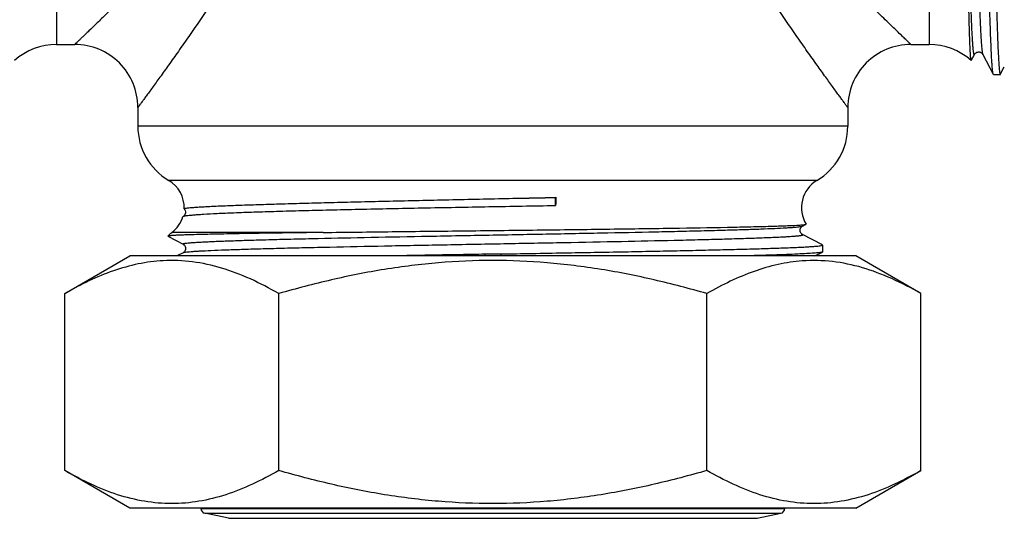
# Model space of a CAD drawing. Units: millimetres. Extents: x 0 to 420, y 0 to 297.
# Drawn here: x 305 to 368, y 119 to 150 of the extents above; entities that cross this region are included whole.
import ezdxf

# ---------------------------------------------------------------- set-up
doc = ezdxf.new("R2010")
doc.units = ezdxf.units.MM
doc.header["$LTSCALE"] = 23.1
doc.layers.get('0').update_dxf_attribs({"linetype": 'CONTINUOUS'})
doc.layers.add('A_STD', color=7, linetype='CONTINUOUS')
doc.layers.add('KOSMETIK', color=7, linetype='CONTINUOUS')

msp = doc.modelspace()

# ---------------------------------------------------------------- linework, layer by layer
at = {"color": 7, "linetype": 'Continuous'}
for p, q in [((307.559, 186.753), (307.559, 148.753)), ((362.853, 186.753), (362.853, 148.753)), ((307.559, 148.753), (308.706, 148.753)), ((361.706, 148.753), (362.853, 148.753)), ((365.536, 147.732), (365.738, 148.12)), ((365.738, 148.12), (365.738, 148.12)), ((366.274, 148.12), (366.274, 148.12)), ((366.274, 148.12), (366.928, 146.865)), ((365.536, 147.732), (365.527, 147.728)), ((367.395, 146.886), (367.626, 147.329)), ((366.94, 146.853), (367.372, 146.853)), ((367.384, 146.865), (367.395, 146.886)), ((312.706, 144.753), (312.706, 143.563)), ((357.706, 144.753), (357.706, 143.563)), ((357.706, 143.563), (312.706, 143.563)), ((355.748, 140.123), (314.664, 140.123)), ((339.203, 139.041), (339.208, 139.055)), ((315.559, 137.827), (315.575, 137.843)), ((354.839, 137.228), (355.061, 137.343)), ((355.061, 137.343), (355.067, 137.353)), ((324.462, 136.822), (314.868, 136.822)), ((354.839, 137.228), (354.839, 137.228)), ((356.094, 136.038), (354.839, 136.692)), ((314.602, 136.59), (314.606, 136.582)), ((314.606, 136.582), (315.573, 136.078)), ((315.573, 136.078), (315.573, 136.078)), ((315.573, 135.542), (315.173, 135.333)), ((315.573, 135.541), (315.573, 135.542)), ((334.706, 135.439), (334.706, 135.333)), ((335.706, 135.456), (335.706, 135.333)), ((355.617, 135.333), (356.094, 135.581)), ((356.106, 136.025), (356.094, 136.038)), ((356.106, 136.025), (356.106, 135.594)), ((316.706, 119.3), (316.706, 119.333)), ((316.706, 119.3), (353.706, 119.3)), ((353.706, 119.3), (353.706, 119.333)), ((316.944, 119.006), (353.468, 119.006)), ((318.448, 118.687), (316.944, 119.006)), ((318.448, 118.687), (351.965, 118.687)), ((351.965, 118.687), (353.468, 119.006))]:
    msp.add_line(p, q, dxfattribs=at)
for centre, radius, start, end in [((307.559, 144.753), 4, 90, 131.95174), ((308.706, 144.753), 4, 359.99947, 89.99999), ((361.706, 144.753), 4, 90.00001, 180.00046), ((362.853, 144.753), 4, 48.04826, 90), ((316.706, 143.563), 4, 180, 239.30408), ((353.706, 143.563), 4, 300.69592, 360), ((313.643, 138.403), 2, 357.86773, 59.30408), ((356.769, 138.403), 2, 120.69592, 211.67911), ((348.301, 138.422), 9.114, 176.01832, 179.27327), ((313.643, 138.403), 2, 307.77615, 343.26926), ((316.706, 134.451), 3, 127.77615, 134.53286), ((335.91, 95.279), 40.177, 90.29006, 91.71638), ((317.006, 119.3), 0.3, 180, 258), ((353.406, 119.3), 0.3, 282, 360)]:
    msp.add_arc(centre, radius, start, end, dxfattribs=at)
for points, knots in [([(366.274, 148.12), (366.268, 148.132), (366.258, 148.168), (366.245, 148.234), (366.232, 148.326), (366.213, 148.502), (366.19, 148.787), (366.163, 149.206), (366.137, 149.726), (366.11, 150.344), (366.084, 151.057), (366.057, 151.86), (366.03, 152.75), (365.993, 154.095), (365.947, 155.952), (365.894, 158.363), (365.841, 160.978), (365.787, 163.74), (365.734, 166.589), (365.681, 169.464), (365.611, 173.167), (365.527, 177.405), (365.451, 180.691), (365.41, 182.19)], [0, 0, 0, 0, 0.001219, 0.003193, 0.005934, 0.009444, 0.018763, 0.031103, 0.046404, 0.064582, 0.085542, 0.109168, 0.135334, 0.163897, 0.227581, 0.29884, 0.376125, 0.45776, 0.54197, 0.626928, 0.710788, 0.867991, 1, 1, 1, 1]), ([(319.292, 181.096), (320.032, 179.874), (321.103, 177.981), (322.343, 175.325), (323.151, 173.202), (323.752, 170.975), (324.062, 168.666), (324.023, 166.33), (323.642, 164.036), (322.989, 161.831), (322.146, 159.731), (321.182, 157.735), (319.826, 155.252), (318.084, 152.427), (316.634, 150.274), (315.936, 149.264)], [0, 0, 0, 0, 0.123151, 0.187198, 0.25248, 0.31871, 0.38555, 0.452573, 0.519313, 0.585362, 0.650396, 0.714136, 0.776282, 0.894232, 1, 1, 1, 1]), ([(354.476, 149.264), (353.778, 150.274), (352.328, 152.427), (350.586, 155.252), (349.23, 157.735), (348.266, 159.731), (347.423, 161.831), (346.77, 164.036), (346.389, 166.33), (346.35, 168.666), (346.661, 170.975), (347.261, 173.202), (348.069, 175.325), (349.309, 177.981), (350.38, 179.874), (351.12, 181.096)], [0, 0, 0, 0, 0.105768, 0.223718, 0.285863, 0.349603, 0.414638, 0.480687, 0.547427, 0.61445, 0.68129, 0.747519, 0.812802, 0.876848, 1, 1, 1, 1]), ([(316.463, 178.776), (317.032, 178.116), (318.164, 176.744), (319.749, 174.542), (320.893, 172.518), (321.582, 170.755), (321.938, 169.356), (322.082, 167.91), (321.988, 166.458), (321.674, 165.047), (321.185, 163.7), (320.569, 162.426), (319.639, 160.83), (318.339, 158.989), (316.684, 156.959), (315.03, 155.104), (313.675, 153.67), (312.641, 152.611), (311.924, 151.887), (311.253, 151.22), (310.641, 150.618), (310.095, 150.087), (309.688, 149.693), (309.404, 149.42), (309.226, 149.25), (309.073, 149.103), (308.946, 148.982), (308.857, 148.897), (308.799, 148.842), (308.767, 148.811), (308.741, 148.787), (308.723, 148.769), (308.711, 148.76), (308.707, 148.754), (308.706, 148.753)], [0, 0, 0, 0, 0.071934, 0.146705, 0.223752, 0.263024, 0.302672, 0.342552, 0.382455, 0.422165, 0.461528, 0.500446, 0.538849, 0.613888, 0.68616, 0.754908, 0.819059, 0.848954, 0.877097, 0.903202, 0.926964, 0.948026, 0.966013, 0.973733, 0.980537, 0.986381, 0.991229, 0.995041, 0.996547, 0.997784, 0.99875, 0.999443, 0.99986, 1, 1, 1, 1]), ([(366.806, 167.253), (366.829, 165.918), (366.875, 163.304), (366.934, 160.086), (366.982, 157.631), (367.017, 155.92), (367.052, 154.32), (367.087, 152.845), (367.122, 151.51), (367.157, 150.326), (367.187, 149.44), (367.212, 148.815), (367.229, 148.412), (367.247, 148.054), (367.264, 147.742), (367.282, 147.476), (367.299, 147.259), (367.316, 147.088), (367.332, 146.967), (367.348, 146.894), (367.36, 146.862), (367.368, 146.853), (367.372, 146.853)], [0, 0, 0, 0, 0.196213, 0.384188, 0.472891, 0.556947, 0.635576, 0.708042, 0.77367, 0.83185, 0.882035, 0.903983, 0.923763, 0.94133, 0.956647, 0.969676, 0.980387, 0.988763, 0.994792, 0.998478, 0.999474, 1, 1, 1, 1]), ([(366.928, 146.865), (366.92, 146.881), (366.909, 146.929), (366.893, 147.019), (366.878, 147.15), (366.862, 147.32), (366.847, 147.529), (366.824, 147.884), (366.796, 148.423), (366.765, 149.18), (366.733, 150.078), (366.702, 151.113), (366.67, 152.274), (366.638, 153.554), (366.594, 155.469), (366.541, 158.078), (366.478, 161.412), (366.436, 163.722), (366.415, 164.91)], [0, 0, 0, 0, 0.002949, 0.008048, 0.015324, 0.024776, 0.03639, 0.050144, 0.083974, 0.126013, 0.175947, 0.23339, 0.297909, 0.369005, 0.446139, 0.616114, 0.802628, 1, 1, 1, 1]), ([(361.706, 148.753), (361.706, 148.753), (361.704, 148.756), (361.698, 148.761), (361.69, 148.769), (361.671, 148.786), (361.64, 148.816), (361.592, 148.862), (361.531, 148.92), (361.457, 148.99), (361.371, 149.073), (361.231, 149.207), (361.026, 149.403), (360.748, 149.671), (360.428, 149.979), (360.07, 150.327), (359.678, 150.71), (359.095, 151.283), (358.305, 152.069), (357.298, 153.092), (356.606, 153.812), (356.251, 154.189)], [0, 0, 0, 0, 0.000313, 0.001244, 0.00279, 0.004948, 0.011088, 0.019641, 0.030584, 0.043877, 0.059465, 0.077288, 0.119408, 0.169724, 0.227643, 0.292566, 0.363914, 0.44112, 0.610967, 0.798326, 1, 1, 1, 1]), ([(365.527, 147.728), (365.524, 147.731), (365.52, 147.742), (365.515, 147.764), (365.509, 147.797), (365.5, 147.862), (365.491, 147.971), (365.479, 148.134), (365.467, 148.34), (365.456, 148.588), (365.444, 148.879), (365.432, 149.211), (365.42, 149.584), (365.404, 150.16), (365.383, 150.975), (365.359, 152.062), (365.344, 152.835), (365.336, 153.245)], [0, 0, 0, 0, 0.002211, 0.006277, 0.012277, 0.020231, 0.042014, 0.071629, 0.109023, 0.154113, 0.206816, 0.267027, 0.334607, 0.409413, 0.580067, 0.777498, 1, 1, 1, 1]), ([(365.738, 148.12), (365.736, 148.116), (365.733, 148.11), (365.725, 148.107), (365.717, 148.11), (365.709, 148.124), (365.701, 148.148), (365.692, 148.183), (365.684, 148.229), (365.675, 148.287), (365.662, 148.387), (365.647, 148.541), (365.63, 148.759), (365.612, 149.021), (365.595, 149.328), (365.577, 149.678), (365.56, 150.07), (365.542, 150.504), (365.517, 151.162), (365.487, 152.081), (365.465, 152.841), (365.454, 153.246)], [0, 0, 0, 0, 0.002764, 0.003656, 0.004568, 0.007432, 0.012266, 0.019227, 0.02836, 0.039683, 0.053198, 0.08678, 0.129054, 0.179947, 0.239341, 0.307092, 0.383053, 0.467052, 0.558882, 0.765174, 1, 1, 1, 1]), ([(315.936, 149.264), (315.716, 148.946), (315.292, 148.339), (314.681, 147.476), (314.208, 146.815), (313.864, 146.338), (313.635, 146.023), (313.428, 145.739), (313.245, 145.488), (313.087, 145.272), (312.972, 145.114), (312.893, 145.007), (312.844, 144.941), (312.803, 144.885), (312.769, 144.839), (312.743, 144.803), (312.726, 144.779), (312.715, 144.765), (312.711, 144.758), (312.706, 144.755), (312.706, 144.753)], [0, 0, 0, 0, 0.209079, 0.400612, 0.571627, 0.648381, 0.718718, 0.782187, 0.838331, 0.8867, 0.926917, 0.943858, 0.958629, 0.971187, 0.981505, 0.989564, 0.995345, 0.997376, 0.99883, 1, 1, 1, 1]), ([(357.706, 144.753), (357.706, 144.755), (357.701, 144.758), (357.697, 144.765), (357.687, 144.779), (357.669, 144.803), (357.643, 144.839), (357.609, 144.885), (357.568, 144.941), (357.519, 145.007), (357.441, 145.114), (357.325, 145.272), (357.167, 145.488), (356.984, 145.739), (356.777, 146.023), (356.548, 146.338), (356.204, 146.815), (355.731, 147.476), (355.12, 148.339), (354.696, 148.946), (354.476, 149.264)], [0, 0, 0, 0, 0.00117, 0.002624, 0.004655, 0.010436, 0.018496, 0.028814, 0.041372, 0.056143, 0.073084, 0.113301, 0.161671, 0.217814, 0.281282, 0.35162, 0.428374, 0.599389, 0.790921, 1, 1, 1, 1]), ([(365.738, 148.12), (365.753, 148.151), (365.799, 148.203), (365.89, 148.263), (366.005, 148.284), (366.121, 148.263), (366.202, 148.209), (366.252, 148.161), (366.268, 148.131), (366.274, 148.12)], [0, 0, 0, 0, 0.156589, 0.313877, 0.498156, 0.682698, 0.84261, 0.945567, 1, 1, 1, 1]), ([(366.94, 146.853), (366.939, 146.853), (366.933, 146.855), (366.93, 146.861), (366.928, 146.865)], [0, 0, 0, 0, 0.179883, 1, 1, 1, 1]), ([(367.372, 146.853), (367.373, 146.853), (367.379, 146.855), (367.382, 146.861), (367.384, 146.865)], [0, 0, 0, 0, 0.180048, 1, 1, 1, 1]), ([(315.642, 138.329), (315.642, 138.332), (315.651, 138.341), (315.683, 138.353), (315.755, 138.368), (315.876, 138.385), (316.044, 138.402), (316.26, 138.42), (316.522, 138.438), (316.83, 138.457), (317.184, 138.475), (317.582, 138.494), (318.198, 138.521), (319.071, 138.554), (320.235, 138.593), (321.547, 138.634), (322.993, 138.675), (324.559, 138.716), (326.231, 138.758), (328.621, 138.816), (331.742, 138.888), (334.274, 138.944), (335.564, 138.972)], [0, 0, 0, 0, 0.000543, 0.001566, 0.005328, 0.011452, 0.019949, 0.030805, 0.043994, 0.059489, 0.077252, 0.097238, 0.1194, 0.17003, 0.228643, 0.294663, 0.367445, 0.446273, 0.530377, 0.618938, 0.805925, 1, 1, 1, 1]), ([(335.564, 138.972), (335.87, 138.979), (337.085, 139.006), (338.299, 139.033), (339.208, 139.055)], [0, 0, 0, 0, 0.25152, 1, 1, 1, 1]), ([(335.564, 138.972), (335.87, 138.978), (337.082, 139.001), (338.295, 139.024), (339.203, 139.041)], [0, 0, 0, 0, 0.251654, 1, 1, 1, 1]), ([(339.187, 138.537), (339.179, 138.579), (339.169, 138.669), (339.167, 138.805), (339.177, 138.932), (339.191, 139.01), (339.203, 139.041)], [0, 0, 0, 0, 0.248615, 0.53644, 0.803929, 1, 1, 1, 1]), ([(315.575, 137.843), (315.597, 137.855), (315.666, 137.871), (315.795, 137.894), (315.983, 137.916), (316.225, 137.939), (316.524, 137.963), (317.03, 137.996), (317.794, 138.036), (318.862, 138.082), (320.121, 138.127), (321.558, 138.172), (323.155, 138.216), (324.893, 138.259), (327.435, 138.317), (330.801, 138.385), (334.957, 138.462), (337.776, 138.512), (339.187, 138.537)], [0, 0, 0, 0, 0.00323, 0.008812, 0.016775, 0.027108, 0.039785, 0.054775, 0.091518, 0.136922, 0.190462, 0.25152, 0.319388, 0.393272, 0.47231, 0.642093, 0.820777, 1, 1, 1, 1]), ([(315.644, 138.323), (315.705, 138.26), (315.758, 138.11), (315.692, 137.951), (315.64, 137.888), (315.615, 137.868)], [0, 0, 0, 0, 0.523685, 0.807386, 1, 1, 1, 1]), ([(354.635, 137.293), (354.653, 137.294), (354.719, 137.299), (354.784, 137.304), (354.831, 137.308)], [0, 0, 0, 0, 0.277612, 1, 1, 1, 1]), ([(354.831, 137.308), (354.86, 137.311), (354.912, 137.316), (354.98, 137.324), (355.027, 137.332), (355.052, 137.339), (355.061, 137.343)], [0, 0, 0, 0, 0.378233, 0.670641, 0.877477, 1, 1, 1, 1]), ([(324.462, 136.822), (323.752, 136.813), (322.4, 136.796), (320.484, 136.768), (319.03, 136.743), (317.992, 136.723), (317.314, 136.709), (316.708, 136.695), (316.176, 136.68), (315.72, 136.666), (315.342, 136.651), (315.076, 136.638), (314.903, 136.628), (314.803, 136.621), (314.724, 136.613), (314.665, 136.606), (314.627, 136.599), (314.607, 136.594), (314.602, 136.59)], [0, 0, 0, 0, 0.216032, 0.411268, 0.582486, 0.658247, 0.727022, 0.78854, 0.842566, 0.888882, 0.927321, 0.957728, 0.969885, 0.979999, 0.988063, 0.994072, 0.998033, 1, 1, 1, 1]), ([(315.573, 136.078), (315.569, 136.08), (315.563, 136.083), (315.56, 136.091), (315.562, 136.096), (315.567, 136.101), (315.579, 136.108), (315.602, 136.115), (315.638, 136.124), (315.686, 136.133), (315.746, 136.141), (315.848, 136.154), (316.006, 136.17), (316.23, 136.187), (316.499, 136.205), (316.813, 136.223), (317.172, 136.24), (317.574, 136.258), (318.019, 136.276), (318.693, 136.301), (319.634, 136.332), (320.873, 136.367), (322.25, 136.403), (324.322, 136.452), (327.148, 136.512), (330.745, 136.582), (334.512, 136.653), (338.307, 136.723), (341.982, 136.794), (344.906, 136.854), (347.08, 136.903), (348.549, 136.939), (349.89, 136.974), (351.089, 137.01), (352.135, 137.045), (353.019, 137.08), (353.649, 137.111), (354.065, 137.136), (354.31, 137.154), (354.508, 137.172), (354.661, 137.189), (354.766, 137.206), (354.821, 137.218), (354.839, 137.228)], [0, 0, 0, 0, 0.000368, 0.000486, 0.000609, 0.000774, 0.000999, 0.001655, 0.002598, 0.003834, 0.005364, 0.007189, 0.011725, 0.017433, 0.024301, 0.032313, 0.041452, 0.051695, 0.063017, 0.075393, 0.103181, 0.134793, 0.169924, 0.208237, 0.292907, 0.385551, 0.48261, 0.580355, 0.675032, 0.763003, 0.803405, 0.840891, 0.875099, 0.905703, 0.932407, 0.954955, 0.973133, 0.980526, 0.986767, 0.991841, 0.995737, 0.998452, 1, 1, 1, 1]), ([(315.573, 135.542), (315.591, 135.551), (315.646, 135.563), (315.751, 135.581), (315.904, 135.598), (316.103, 135.615), (316.347, 135.633), (316.764, 135.658), (317.394, 135.689), (318.277, 135.724), (319.323, 135.76), (320.523, 135.795), (321.863, 135.831), (323.332, 135.866), (325.506, 135.915), (328.43, 135.975), (332.105, 136.046), (335.9, 136.116), (339.668, 136.187), (343.264, 136.257), (346.09, 136.317), (348.163, 136.367), (349.54, 136.402), (350.778, 136.438), (351.719, 136.468), (352.393, 136.493), (352.838, 136.511), (353.24, 136.529), (353.599, 136.547), (353.913, 136.564), (354.183, 136.582), (354.406, 136.6), (354.564, 136.615), (354.666, 136.628), (354.726, 136.637), (354.774, 136.645), (354.81, 136.654), (354.833, 136.662), (354.845, 136.668), (354.85, 136.673), (354.852, 136.678), (354.85, 136.686), (354.843, 136.689), (354.839, 136.692)], [0, 0, 0, 0, 0.001547, 0.004263, 0.008159, 0.013232, 0.019474, 0.026868, 0.045045, 0.067593, 0.094297, 0.1249, 0.15911, 0.196595, 0.236997, 0.324968, 0.419645, 0.517391, 0.61445, 0.707094, 0.791764, 0.830077, 0.865208, 0.89682, 0.924608, 0.936984, 0.948307, 0.958549, 0.967687, 0.9757, 0.982568, 0.988275, 0.992812, 0.994638, 0.996168, 0.997403, 0.998345, 0.999001, 0.999226, 0.999392, 0.999514, 0.999632, 1, 1, 1, 1]), ([(324.462, 136.822), (325.917, 136.841), (328.938, 136.877), (333.554, 136.93), (338.246, 136.985), (342.753, 137.041), (346.821, 137.098), (349.827, 137.15), (351.84, 137.194), (353.003, 137.224), (353.908, 137.255), (354.423, 137.279), (354.635, 137.293)], [0, 0, 0, 0, 0.14456, 0.300394, 0.458872, 0.611107, 0.748504, 0.86324, 0.909989, 0.948721, 0.978872, 1, 1, 1, 1]), ([(354.839, 136.691), (354.809, 136.706), (354.757, 136.752), (354.708, 136.826), (354.687, 136.897), (354.68, 136.958), (354.685, 137.019), (354.703, 137.075), (354.729, 137.124), (354.769, 137.18), (354.809, 137.212), (354.839, 137.228)], [0, 0, 0, 0, 0.156446, 0.31183, 0.402346, 0.496936, 0.591515, 0.683461, 0.769692, 0.844298, 1, 1, 1, 1]), ([(315.573, 136.078), (315.583, 136.073), (315.612, 136.054), (315.663, 136.009), (315.713, 135.926), (315.735, 135.832), (315.727, 135.75), (315.703, 135.679), (315.658, 135.601), (315.603, 135.557), (315.573, 135.542)], [0, 0, 0, 0, 0.053581, 0.157371, 0.310729, 0.496744, 0.591589, 0.684395, 0.843122, 1, 1, 1, 1]), ([(334.706, 135.442), (334.191, 135.433), (332.162, 135.397), (330.134, 135.361), (328.621, 135.333)], [0, 0, 0, 0, 0.254068, 1, 1, 1, 1]), ([(335.706, 135.459), (337.041, 135.483), (339.656, 135.529), (342.874, 135.587), (345.328, 135.635), (347.039, 135.67), (348.639, 135.706), (350.114, 135.741), (351.449, 135.776), (352.633, 135.811), (353.519, 135.841), (354.144, 135.865), (354.548, 135.883), (354.906, 135.9), (355.218, 135.918), (355.483, 135.935), (355.701, 135.953), (355.871, 135.97), (355.993, 135.986), (356.065, 136.001), (356.097, 136.013), (356.106, 136.022), (356.106, 136.025)], [0, 0, 0, 0, 0.196213, 0.384188, 0.472891, 0.556947, 0.635575, 0.708042, 0.773669, 0.831848, 0.882035, 0.903982, 0.923761, 0.94133, 0.956646, 0.969673, 0.980387, 0.988763, 0.994789, 0.998477, 0.999473, 1, 1, 1, 1]), ([(356.055, 135.568), (356.031, 135.562), (355.969, 135.551), (355.803, 135.53), (355.511, 135.505), (355.064, 135.477), (354.488, 135.448), (353.789, 135.419), (352.621, 135.378), (351.687, 135.351), (351.027, 135.333)], [0, 0, 0, 0, 0.015215, 0.036994, 0.100219, 0.189426, 0.30405, 0.443397, 0.606551, 1, 1, 1, 1]), ([(356.094, 135.581), (356.092, 135.58), (356.079, 135.575), (356.066, 135.571), (356.055, 135.568)], [0, 0, 0, 0, 0.192155, 1, 1, 1, 1]), ([(356.106, 135.594), (356.106, 135.593), (356.104, 135.587), (356.099, 135.584), (356.094, 135.581)], [0, 0, 0, 0, 0.180048, 1, 1, 1, 1])]:
    msp.add_open_spline(points, degree=3, knots=knots, dxfattribs=at)
at = {"layer": 'A_STD', "color": 7, "linetype": 'Continuous'}
for p, q in [((308.071, 132.946), (312.206, 135.333)), ((358.206, 135.333), (312.206, 135.333)), ((354.835, 135.019), (354.817, 135.018)), ((362.342, 132.946), (358.206, 135.333)), ((308.071, 121.721), (308.071, 132.946)), ((321.638, 121.721), (321.638, 132.946)), ((348.774, 121.721), (348.774, 132.946)), ((362.342, 121.721), (362.342, 132.946)), ((312.206, 119.333), (308.071, 121.721)), ((358.206, 119.333), (362.342, 121.721)), ((358.206, 119.333), (312.206, 119.333))]:
    msp.add_line(p, q, dxfattribs=at)
for points, knots in [([(314.311, 135.03), (313.78, 135.002), (312.709, 134.86), (311.131, 134.414), (309.577, 133.768), (308.571, 133.234), (308.071, 132.946)], [0, 0, 0, 0, 0.240414, 0.485986, 0.738953, 1, 1, 1, 1]), ([(321.638, 132.946), (321.054, 133.283), (319.878, 133.898), (318.049, 134.602), (316.186, 135.014), (314.93, 135.063), (314.311, 135.03)], [0, 0, 0, 0, 0.262103, 0.514728, 0.759352, 1, 1, 1, 1]), ([(348.774, 132.946), (347.671, 133.264), (345.45, 133.847), (342.07, 134.52), (338.65, 134.947), (335.206, 135.093), (331.762, 134.947), (328.342, 134.52), (324.963, 133.847), (322.741, 133.264), (321.638, 132.946)], [0, 0, 0, 0, 0.125004, 0.250005, 0.375004, 0.5, 0.624996, 0.749995, 0.874996, 1, 1, 1, 1]), ([(354.817, 135.018), (354.302, 134.98), (353.266, 134.825), (351.739, 134.378), (350.234, 133.744), (349.259, 133.225), (348.774, 132.946)], [0, 0, 0, 0, 0.240476, 0.486216, 0.739198, 1, 1, 1, 1]), ([(362.342, 132.946), (361.743, 133.291), (360.539, 133.919), (358.664, 134.631), (356.754, 135.034), (355.467, 135.064), (354.835, 135.019)], [0, 0, 0, 0, 0.262226, 0.514749, 0.759216, 1, 1, 1, 1]), ([(321.638, 121.721), (321.096, 121.408), (320.005, 120.833), (318.314, 120.155), (316.594, 119.722), (314.855, 119.572), (313.115, 119.722), (311.395, 120.155), (309.704, 120.833), (308.613, 121.408), (308.071, 121.721)], [0, 0, 0, 0, 0.13082, 0.257247, 0.379797, 0.5, 0.620203, 0.742753, 0.86918, 1, 1, 1, 1]), ([(348.774, 121.721), (347.671, 121.402), (345.45, 120.819), (342.07, 120.147), (338.65, 119.72), (335.206, 119.573), (331.762, 119.72), (328.342, 120.147), (324.963, 120.819), (322.741, 121.402), (321.638, 121.721)], [0, 0, 0, 0, 0.125004, 0.250005, 0.375004, 0.5, 0.624996, 0.749995, 0.874996, 1, 1, 1, 1]), ([(362.342, 121.721), (361.799, 121.408), (360.708, 120.833), (359.017, 120.155), (357.297, 119.722), (355.558, 119.572), (353.819, 119.722), (352.099, 120.155), (350.407, 120.833), (349.316, 121.408), (348.774, 121.721)], [0, 0, 0, 0, 0.13082, 0.257247, 0.379797, 0.5, 0.620203, 0.742753, 0.86918, 1, 1, 1, 1])]:
    msp.add_open_spline(points, degree=3, knots=knots, dxfattribs=at)
at = {"layer": 'KOSMETIK', "color": 2, "linetype": 'Continuous'}
for p, q in [((366.025, 148.277), (366.006, 148.277)), ((354.682, 136.952), (354.682, 136.97))]:
    msp.add_line(p, q, dxfattribs=at)

doc.saveas('drawing.dxf')
